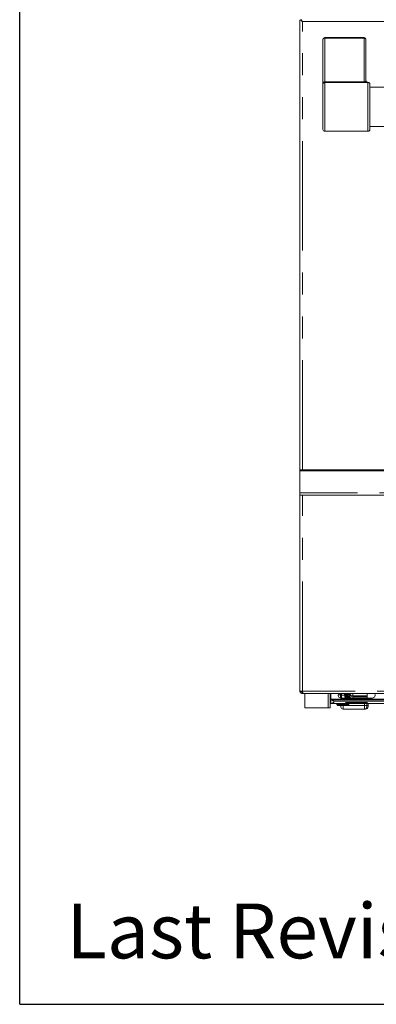
# Model space of a CAD drawing. Units: inches. Extents: x 5 to 149, y 5 to 114.
# Drawn here: x 5 to 17, y 5 to 37 of the extents above; entities that cross this region are included whole.
import ezdxf

# ---------------------------------------------------------------- set-up
doc = ezdxf.new("R2010")
doc.units = ezdxf.units.IN
doc.header["$LTSCALE"] = 14
doc.header["$MEASUREMENT"] = 0
doc.linetypes.add('PHANTOM', pattern=[0.5, 0.25, -0.05, 0.05, -0.05, 0.05, -0.05])
doc.styles.add('SLDTEXTSTYLE1', font='ARIAL.TTF', dxfattribs={"width": 0.948})

msp = doc.modelspace()

# ---------------------------------------------------------------- linework, layer by layer
at = {"color": 7, "linetype": 'Continuous', "lineweight": 30}
for q in [(5.25, 113.75), (148.75, 5.293)]:
    msp.add_line((5.25, 5.293), q, dxfattribs=at)
at = {"color": 7, "linetype": 'Continuous', "lineweight": 15}
for p, q in [((14.195, 36.708), (14.195, 22.354)), ((14.234, 36.708), (14.195, 36.708)), ((14.234, 36.747), (14.234, 36.708)), ((14.234, 36.708), (14.273, 36.669)), ((14.234, 36.708), (14.273, 36.669)), ((14.267, 36.675), (14.234, 36.708)), ((14.234, 36.708), (14.234, 36.708)), ((14.234, 36.708), (14.234, 36.708)), ((14.989, 36.156), (16.242, 36.156)), ((14.929, 34.697), (14.929, 36.096)), ((16.302, 36.096), (16.302, 34.785)), ((14.929, 34.697), (14.929, 34.663)), ((14.929, 33.225), (14.929, 34.663)), ((16.367, 34.728), (16.346, 34.728)), ((16.427, 34.668), (16.427, 33.225)), ((41.805, 34.571), (16.427, 34.571)), ((16.427, 33.321), (41.805, 33.321)), ((14.989, 33.165), (16.367, 33.165)), ((14.273, 22.354), (14.195, 22.354)), ((14.195, 22.326), (14.195, 22.354)), ((14.195, 22.354), (14.273, 22.354)), ((14.195, 22.326), (14.195, 21.617)), ((14.234, 22.354), (14.273, 22.354)), ((14.273, 22.354), (14.273, 22.354)), ((14.195, 21.617), (14.195, 21.552)), ((14.195, 21.552), (14.273, 21.552)), ((14.195, 21.552), (14.195, 15.295)), ((14.273, 21.552), (14.263, 21.552)), ((14.273, 21.552), (14.273, 21.552)), ((14.195, 15.295), (14.195, 15.295)), ((14.195, 15.295), (14.195, 15.295)), ((14.256, 15.26), (14.273, 15.26)), ((14.273, 15.256), (14.273, 15.26)), ((14.273, 15.216), (14.273, 15.256)), ((14.283, 15.256), (14.273, 15.256)), ((14.273, 15.216), (14.315, 15.216)), ((14.306, 15.217), (14.306, 15.216)), ((14.306, 15.216), (14.308, 15.216)), ((14.308, 15.216), (43.924, 15.216)), ((14.315, 15.216), (15.336, 15.216)), ((14.352, 14.755), (14.352, 15.216)), ((15.1, 14.755), (15.1, 15.216)), ((15.159, 15.216), (15.159, 14.755)), ((15.179, 15.031), (15.179, 15.149)), ((15.336, 15.216), (15.336, 15.216)), ((15.643, 15.187), (15.643, 15.216)), ((15.683, 15.187), (15.683, 15.216)), ((15.729, 15.125), (15.729, 15.128)), ((15.729, 15.127), (15.746, 15.099)), ((15.744, 15.1), (15.729, 15.125)), ((15.735, 15.117), (15.755, 15.067)), ((15.743, 15.101), (15.751, 15.088)), ((15.744, 15.102), (15.744, 15.102)), ((16.265, 15.141), (15.88, 15.141)), ((15.88, 15.109), (16.265, 15.109)), ((16.265, 15.141), (16.344, 15.141)), ((16.265, 15.109), (16.344, 15.109)), ((16.344, 15.221), (16.344, 15.148)), ((16.344, 15.141), (16.344, 15.109)), ((16.344, 15.109), (16.344, 15.07)), ((15.179, 14.952), (15.159, 14.952)), ((15.179, 14.893), (15.159, 14.893)), ((15.179, 15.011), (15.179, 15.031)), ((15.179, 14.893), (15.179, 15.011)), ((15.2, 15.011), (15.179, 15.011)), ((15.2, 14.893), (15.179, 14.893)), ((43.031, 15.011), (15.2, 15.011)), ((43.031, 14.893), (15.2, 14.893)), ((15.368, 14.885), (15.368, 14.893)), ((15.399, 14.893), (15.399, 14.885)), ((15.419, 14.865), (15.565, 14.865)), ((15.565, 14.834), (15.419, 14.834)), ((15.504, 15.07), (16.508, 15.07)), ((15.506, 14.834), (15.506, 14.783)), ((15.761, 14.865), (15.761, 14.834)), ((16.332, 14.834), (16.332, 14.893)), ((16.332, 14.795), (16.332, 14.834)), ((16.372, 14.834), (16.372, 14.893)), ((16.372, 14.795), (16.372, 14.834)), ((14.352, 14.755), (15.1, 14.755)), ((15.1, 14.755), (15.159, 14.755)), ((15.573, 14.716), (16.254, 14.716)), ((16.254, 14.716), (16.293, 14.716))]:
    msp.add_line(p, q, dxfattribs=at)
at = {"color": 8, "linetype": 'PHANTOM', "lineweight": 0}
for p, q in [((14.273, 22.354), (14.273, 36.669)), ((14.273, 36.669), (43.958, 36.669)), ((14.989, 36.139), (14.989, 36.156)), ((16.242, 36.139), (16.242, 36.156)), ((14.989, 36.139), (14.989, 34.74)), ((16.242, 36.139), (14.989, 36.139)), ((16.242, 34.74), (16.242, 36.139)), ((14.989, 34.723), (14.989, 34.74)), ((14.989, 34.74), (16.242, 34.74)), ((14.989, 34.723), (14.989, 33.165)), ((16.242, 34.723), (14.989, 34.723)), ((16.242, 34.723), (16.242, 34.74)), ((16.367, 33.165), (16.367, 34.728)), ((14.195, 22.326), (44.037, 22.326)), ((14.273, 22.354), (43.958, 22.354)), ((44.037, 21.617), (14.195, 21.617)), ((14.273, 21.552), (43.958, 21.552)), ((14.273, 15.286), (14.273, 21.552)), ((43.958, 15.286), (14.273, 15.286)), ((14.273, 15.286), (14.273, 15.26)), ((14.315, 15.216), (14.315, 15.216)), ((15.159, 15.14), (15.181, 15.142)), ((15.416, 15.164), (15.469, 15.169)), ((15.486, 15.161), (15.527, 15.161)), ((15.486, 15.161), (15.486, 15.072)), ((15.52, 15.216), (15.527, 15.161)), ((15.527, 15.161), (15.527, 15.07)), ((15.527, 15.161), (15.623, 15.161)), ((15.623, 15.216), (15.623, 15.189)), ((15.646, 15.161), (15.662, 15.161)), ((15.663, 15.216), (15.663, 15.189)), ((15.697, 15.118), (15.684, 15.164)), ((15.88, 15.216), (15.88, 15.141)), ((15.88, 15.07), (15.88, 15.109)), ((16.265, 15.141), (16.265, 15.109)), ((15.159, 15.029), (15.177, 15.027)), ((15.179, 15.031), (43.053, 15.031)), ((15.281, 14.972), (15.281, 14.932)), ((15.281, 14.972), (42.95, 14.972)), ((42.95, 14.932), (15.281, 14.932)), ((15.565, 14.865), (15.565, 14.834)), ((15.573, 14.834), (15.573, 14.716)), ((15.756, 15.07), (15.751, 15.088)), ((15.768, 14.834), (16.254, 14.834)), ((16.254, 14.834), (16.254, 14.893)), ((16.254, 14.834), (16.332, 14.834)), ((16.254, 14.716), (16.254, 14.834)), ((16.332, 14.834), (16.372, 14.834)), ((16.293, 14.716), (16.293, 14.726))]:
    msp.add_line(p, q, dxfattribs=at)
at = {"color": 7, "linetype": 'Continuous', "lineweight": 15, "flags": 128}
for points in [[(15.179, 15.149), (15.183, 15.187), (15.191, 15.216)], [(15.645, 15.164), (15.645, 15.164), (15.645, 15.164)], [(15.684, 15.164), (15.684, 15.164), (15.684, 15.164)]]:
    msp.add_lwpolyline(points, dxfattribs=at)
at = {"color": 7, "linetype": 'Continuous', "lineweight": 15}
for centre, radius, start, end in [((14.989, 36.096), 0.06, 90, 180), ((16.242, 36.096), 0.06, 0, 90), ((16.367, 34.668), 0.06, 0, 90), ((14.989, 33.225), 0.06, 180, 270), ((16.367, 33.225), 0.06, 270, 0), ((14.254, 15.461), 0.176, 250.2976, 276.3343), ((15.504, 15.159), 0.0886, 139.301, 270), ((15.628, 15.203), 0.0416, 262.5009, 293.2416), ((15.668, 15.203), 0.0416, 262.5009, 293.2416), ((15.919, 15.266), 0.236, 192.073, 216.4972), ((15.571, 15.008), 0.197, 18.2707, 36.4781), ((15.88, 15.228), 0.118, 185.4093, 270), ((15.88, 15.228), 0.0866, 187.3858, 270), ((16.508, 15.159), 0.0886, 270, 40.699), ((15.427, 14.861), 0.0787, 3.1521, 23.8903), ((15.573, 14.783), 0.0669, 180, 270), ((16.254, 14.795), 0.0787, 270, 360), ((16.293, 14.795), 0.0787, 270, 0)]:
    msp.add_arc(centre, radius, start, end, dxfattribs=at)
at = {"color": 8, "linetype": 'PHANTOM', "lineweight": 0}
for centre, radius, start, end in [((14.982, 36.086), 0.0536, 81.9505, 168.5782), ((16.249, 36.086), 0.0536, 11.4218, 98.0495), ((14.982, 34.687), 0.0536, 81.9505, 168.5782), ((14.989, 34.663), 0.0598, 89.8068, 179.8055)]:
    msp.add_arc(centre, radius, start, end, dxfattribs=at)
for points, knots in [([(16.302, 34.785), (16.301, 34.781), (16.299, 34.772), (16.287, 34.758), (16.271, 34.747), (16.258, 34.742), (16.248, 34.74), (16.243, 34.74), (16.242, 34.74)], [0, 0, 0, 0, 0.289833, 0.624018, 0.799953, 0.916664, 0.970095, 1, 1, 1, 1]), ([(16.346, 34.727), (16.339, 34.727), (16.327, 34.727), (16.298, 34.725), (16.269, 34.723), (16.25, 34.723), (16.242, 34.723)], [0, 0, 0, 0, 0.349732, 0.616486, 0.825674, 1, 1, 1, 1]), ([(15.469, 15.169), (15.469, 15.174), (15.469, 15.186), (15.468, 15.201), (15.466, 15.211), (15.464, 15.216), (15.463, 15.216)], [0, 0, 0, 0, 0.296331, 0.596989, 0.91182, 1, 1, 1, 1]), ([(15.481, 15.19), (15.48, 15.188), (15.477, 15.183), (15.473, 15.176), (15.47, 15.171), (15.469, 15.169)], [0, 0, 0, 0, 0.327712, 0.661064, 1, 1, 1, 1]), ([(15.491, 15.216), (15.49, 15.212), (15.487, 15.203), (15.483, 15.195), (15.481, 15.19)], [0, 0, 0, 0, 0.487692, 1, 1, 1, 1]), ([(15.504, 15.216), (15.504, 15.216), (15.503, 15.214), (15.501, 15.21), (15.495, 15.2), (15.49, 15.192), (15.485, 15.186)], [0, 0, 0, 0, 0.001191, 0.221324, 0.333881, 1, 1, 1, 1]), ([(15.486, 15.161), (15.486, 15.164), (15.486, 15.168), (15.486, 15.174), (15.485, 15.18), (15.485, 15.184), (15.485, 15.186)], [0, 0, 0, 0, 0.2495172, 0.4990839, 0.7491092, 1, 1, 1, 1]), ([(15.643, 15.187), (15.643, 15.187), (15.643, 15.187), (15.641, 15.188), (15.639, 15.188), (15.636, 15.188), (15.633, 15.188), (15.628, 15.188), (15.626, 15.189), (15.623, 15.189)], [0, 0, 0, 0, 0.25, 0.25, 0.5, 0.5, 0.75, 0.75, 1, 1, 1, 1]), ([(15.623, 15.161), (15.624, 15.138), (15.626, 15.105), (15.645, 15.078), (15.65, 15.07)], [0, 0, 0, 0, 0.7120875, 1, 1, 1, 1]), ([(15.662, 15.161), (15.664, 15.138), (15.665, 15.107), (15.682, 15.082), (15.686, 15.077)], [0, 0, 0, 0, 0.77391, 1, 1, 1, 1]), ([(15.683, 15.187), (15.683, 15.187), (15.682, 15.187), (15.68, 15.188), (15.679, 15.188), (15.675, 15.188), (15.673, 15.188), (15.668, 15.188), (15.665, 15.189), (15.663, 15.189)], [0, 0, 0, 0, 0.25, 0.25, 0.5, 0.5, 0.75, 0.75, 1, 1, 1, 1]), ([(15.729, 15.128), (15.729, 15.129), (15.729, 15.131), (15.728, 15.148), (15.727, 15.163), (15.727, 15.174), (15.726, 15.188), (15.726, 15.206), (15.726, 15.216)], [0, 0, 0, 0, 0.176509, 0.479061, 0.630799, 0.64747, 0.78271, 1, 1, 1, 1]), ([(15.762, 15.16), (15.76, 15.172), (15.758, 15.192), (15.742, 15.21), (15.735, 15.216)], [0, 0, 0, 0, 0.613484, 1, 1, 1, 1]), ([(15.761, 15.169), (15.761, 15.182), (15.759, 15.198), (15.747, 15.213), (15.743, 15.216)], [0, 0, 0, 0, 0.744806, 1, 1, 1, 1]), ([(15.756, 15.07), (15.755, 15.076), (15.752, 15.087), (15.746, 15.096), (15.744, 15.1)], [0, 0, 0, 0, 0.581323, 1, 1, 1, 1]), ([(15.762, 15.16), (15.764, 15.147), (15.768, 15.121), (15.794, 15.088), (15.82, 15.076), (15.832, 15.07)], [0, 0, 0, 0, 0.341491, 0.682982, 1, 1, 1, 1]), ([(15.762, 15.16), (15.762, 15.15), (15.762, 15.132), (15.762, 15.108), (15.763, 15.09), (15.763, 15.074), (15.763, 15.071), (15.763, 15.07)], [0, 0, 0, 0, 0.24437, 0.460388, 0.684002, 0.884894, 1, 1, 1, 1]), ([(15.569, 14.893), (15.569, 14.892), (15.572, 14.882), (15.572, 14.871), (15.573, 14.861)], [0, 0, 0, 0, 0.092229, 1, 1, 1, 1])]:
    msp.add_open_spline(points, degree=3, knots=knots, dxfattribs=at)
at = {"color": 7, "linetype": 'Continuous', "lineweight": 15}
for points, knots in [([(16.349, 34.728), (16.349, 34.728), (16.349, 34.728), (16.345, 34.728), (16.336, 34.731), (16.322, 34.739), (16.309, 34.754), (16.302, 34.771), (16.303, 34.782), (16.303, 34.785)], [0, 0, 0, 0, 0.095632, 0.223215, 0.347127, 0.505344, 0.697826, 0.902844, 1, 1, 1, 1]), ([(14.195, 15.295), (14.195, 15.294), (14.195, 15.293), (14.195, 15.293), (14.195, 15.292), (14.195, 15.291), (14.195, 15.29), (14.195, 15.289), (14.195, 15.289), (14.195, 15.288), (14.195, 15.287), (14.195, 15.286), (14.195, 15.285), (14.195, 15.285), (14.195, 15.285), (14.195, 15.284), (14.195, 15.283), (14.196, 15.283), (14.196, 15.282), (14.196, 15.281), (14.196, 15.281), (14.196, 15.281), (14.196, 15.28), (14.196, 15.279), (14.196, 15.278), (14.197, 15.277), (14.197, 15.277), (14.197, 15.276), (14.197, 15.276), (14.197, 15.275), (14.197, 15.275), (14.197, 15.274), (14.198, 15.273), (14.198, 15.272), (14.198, 15.272), (14.198, 15.272), (14.198, 15.271), (14.198, 15.27), (14.199, 15.27), (14.199, 15.269), (14.199, 15.268), (14.2, 15.267), (14.2, 15.267), (14.2, 15.266), (14.2, 15.266), (14.2, 15.266), (14.201, 15.265), (14.201, 15.264), (14.201, 15.263), (14.201, 15.263), (14.202, 15.263), (14.202, 15.262), (14.202, 15.262), (14.202, 15.261), (14.203, 15.26), (14.203, 15.259), (14.203, 15.259), (14.204, 15.258), (14.204, 15.258), (14.204, 15.257), (14.204, 15.257), (14.205, 15.256), (14.205, 15.255), (14.206, 15.255), (14.206, 15.254), (14.206, 15.254), (14.206, 15.254), (14.207, 15.253), (14.207, 15.252), (14.208, 15.252), (14.208, 15.251), (14.208, 15.25), (14.209, 15.25), (14.209, 15.249), (14.209, 15.249), (14.21, 15.249), (14.21, 15.248), (14.211, 15.247), (14.211, 15.247), (14.211, 15.246), (14.212, 15.246), (14.212, 15.246), (14.212, 15.245), (14.213, 15.245), (14.213, 15.244), (14.214, 15.243), (14.214, 15.243), (14.215, 15.242), (14.215, 15.242), (14.215, 15.242), (14.216, 15.241), (14.216, 15.241), (14.217, 15.24), (14.217, 15.24), (14.218, 15.239), (14.218, 15.239), (14.218, 15.239), (14.219, 15.238), (14.219, 15.238), (14.22, 15.237), (14.221, 15.237), (14.221, 15.236), (14.222, 15.235), (14.222, 15.235), (14.222, 15.235), (14.223, 15.235), (14.223, 15.234), (14.224, 15.234), (14.225, 15.233), (14.225, 15.233), (14.225, 15.233), (14.226, 15.232), (14.226, 15.232), (14.227, 15.231), (14.227, 15.231), (14.228, 15.23), (14.229, 15.23), (14.229, 15.23), (14.23, 15.229), (14.23, 15.229), (14.23, 15.229), (14.231, 15.228), (14.232, 15.228), (14.233, 15.228), (14.233, 15.227), (14.233, 15.227), (14.234, 15.227), (14.234, 15.227), (14.235, 15.226), (14.236, 15.226), (14.236, 15.225), (14.237, 15.225), (14.238, 15.225), (14.238, 15.225), (14.239, 15.224), (14.239, 15.224), (14.24, 15.224), (14.24, 15.223), (14.241, 15.223), (14.241, 15.223), (14.242, 15.223), (14.242, 15.223), (14.243, 15.222), (14.244, 15.222), (14.244, 15.222), (14.246, 15.221), (14.247, 15.221), (14.249, 15.22), (14.25, 15.22), (14.25, 15.22), (14.251, 15.219), (14.253, 15.219), (14.254, 15.219), (14.256, 15.218), (14.257, 15.218), (14.257, 15.218), (14.258, 15.218), (14.26, 15.217), (14.261, 15.217), (14.263, 15.217), (14.264, 15.217), (14.265, 15.217), (14.265, 15.217), (14.266, 15.217), (14.267, 15.217), (14.268, 15.216), (14.27, 15.216), (14.271, 15.216), (14.273, 15.216)], [0, 0, 0, 0, 0.000064307, 0.000064307, 0.000064307, 0.000128614, 0.000128614, 0.000128614, 0.000192922, 0.000192922, 0.000192922, 0.000257229, 0.000257229, 0.000257229, 0.000289377, 0.000289377, 0.000289377, 0.000353685, 0.000353685, 0.000353685, 0.000385833, 0.000385833, 0.000385833, 0.00045014, 0.00045014, 0.00045014, 0.000514447, 0.000514447, 0.000514447, 0.000546596, 0.000546596, 0.000546596, 0.000610903, 0.000610903, 0.000610903, 0.000643052, 0.000643052, 0.000643052, 0.000707359, 0.000707359, 0.000707359, 0.000771666, 0.000771666, 0.000771666, 0.000803815, 0.000803815, 0.000803815, 0.000868122, 0.000868122, 0.000868122, 0.00090027, 0.00090027, 0.00090027, 0.000964577, 0.000964577, 0.000964577, 0.001028885, 0.001028885, 0.001028885, 0.001061033, 0.001061033, 0.001061033, 0.00112534, 0.00112534, 0.00112534, 0.001157489, 0.001157489, 0.001157489, 0.001221796, 0.001221796, 0.001221796, 0.001286103, 0.001286103, 0.001286103, 0.001318252, 0.001318252, 0.001318252, 0.001382559, 0.001382559, 0.001382559, 0.001414707, 0.001414707, 0.001414707, 0.001479015, 0.001479015, 0.001479015, 0.001543322, 0.001543322, 0.001543322, 0.00157547, 0.00157547, 0.00157547, 0.001639778, 0.001639778, 0.001639778, 0.001671926, 0.001671926, 0.001671926, 0.001736233, 0.001736233, 0.001736233, 0.00180054, 0.00180054, 0.00180054, 0.001832689, 0.001832689, 0.001832689, 0.001896996, 0.001896996, 0.001896996, 0.001929145, 0.001929145, 0.001929145, 0.001993452, 0.001993452, 0.001993452, 0.002057759, 0.002057759, 0.002057759, 0.002089908, 0.002089908, 0.002089908, 0.002154215, 0.002154215, 0.002154215, 0.002186363, 0.002186363, 0.002186363, 0.00225067, 0.00225067, 0.00225067, 0.002314978, 0.002314978, 0.002314978, 0.002347126, 0.002347126, 0.002347126, 0.002411433, 0.002411433, 0.002411433, 0.002443582, 0.002443582, 0.002443582, 0.002507889, 0.002507889, 0.002507889, 0.002636586, 0.002636586, 0.002636586, 0.002700893, 0.002700893, 0.002700893, 0.00282959, 0.00282959, 0.00282959, 0.002893897, 0.002893897, 0.002893897, 0.003022594, 0.003022594, 0.003022594, 0.003086901, 0.003086901, 0.003086901, 0.003151208, 0.003151208, 0.003151208, 0.003296885, 0.003296885, 0.003296885, 0.003296885]), ([(14.273, 15.256), (14.268, 15.256), (14.257, 15.258), (14.244, 15.268), (14.236, 15.278), (14.235, 15.286), (14.235, 15.287)], [0, 0, 0, 0, 0.314071, 0.606028, 0.897924, 1, 1, 1, 1]), ([(14.273, 15.286), (14.274, 15.284), (14.274, 15.283), (14.275, 15.281), (14.275, 15.28), (14.276, 15.278), (14.276, 15.277), (14.276, 15.276), (14.277, 15.275), (14.277, 15.274), (14.277, 15.273), (14.278, 15.271), (14.278, 15.27), (14.279, 15.269), (14.279, 15.268), (14.279, 15.267), (14.28, 15.266), (14.28, 15.264), (14.281, 15.263), (14.281, 15.262), (14.281, 15.262), (14.281, 15.261), (14.282, 15.259), (14.282, 15.258), (14.283, 15.257), (14.283, 15.256), (14.283, 15.255), (14.283, 15.254), (14.284, 15.253), (14.284, 15.252), (14.285, 15.25), (14.285, 15.25), (14.285, 15.249), (14.286, 15.249), (14.286, 15.247), (14.287, 15.246), (14.287, 15.245), (14.287, 15.244), (14.288, 15.244), (14.288, 15.243), (14.288, 15.242), (14.289, 15.241), (14.289, 15.239), (14.29, 15.239), (14.29, 15.238), (14.29, 15.238), (14.291, 15.237), (14.291, 15.236), (14.292, 15.235), (14.292, 15.234), (14.292, 15.234), (14.292, 15.233), (14.293, 15.232), (14.293, 15.231), (14.294, 15.23), (14.294, 15.23), (14.294, 15.229), (14.294, 15.229), (14.295, 15.228), (14.295, 15.227), (14.296, 15.226), (14.296, 15.226), (14.296, 15.226), (14.297, 15.225), (14.297, 15.225), (14.298, 15.224), (14.298, 15.223), (14.298, 15.223), (14.299, 15.223), (14.299, 15.222), (14.299, 15.222), (14.3, 15.221), (14.3, 15.221), (14.3, 15.22), (14.301, 15.22), (14.301, 15.22), (14.301, 15.22), (14.301, 15.219), (14.302, 15.219), (14.302, 15.219), (14.303, 15.218), (14.303, 15.218), (14.303, 15.218), (14.304, 15.218), (14.304, 15.218), (14.304, 15.218), (14.304, 15.217), (14.305, 15.217), (14.305, 15.217), (14.306, 15.217), (14.306, 15.217), (14.306, 15.217), (14.307, 15.217), (14.307, 15.217), (14.307, 15.217), (14.308, 15.216), (14.308, 15.216)], [0, 0, 0, 0, 0.000127227, 0.000127227, 0.000127227, 0.000254454, 0.000254454, 0.000254454, 0.000318026, 0.000318026, 0.000318026, 0.000445253, 0.000445253, 0.000445253, 0.000508826, 0.000508826, 0.000508826, 0.000636053, 0.000636053, 0.000636053, 0.000699626, 0.000699626, 0.000699626, 0.000826853, 0.000826853, 0.000826853, 0.000890425, 0.000890425, 0.000890425, 0.001017652, 0.001017652, 0.001017652, 0.001081225, 0.001081225, 0.001081225, 0.001208452, 0.001208452, 0.001208452, 0.001272025, 0.001272025, 0.001272025, 0.001399252, 0.001399252, 0.001399252, 0.001462825, 0.001462825, 0.001462825, 0.001590051, 0.001590051, 0.001590051, 0.001653624, 0.001653624, 0.001653624, 0.001780851, 0.001780851, 0.001780851, 0.001844424, 0.001844424, 0.001844424, 0.001971651, 0.001971651, 0.001971651, 0.002035224, 0.002035224, 0.002035224, 0.00216245, 0.00216245, 0.00216245, 0.002226023, 0.002226023, 0.002226023, 0.00235325, 0.00235325, 0.00235325, 0.002416823, 0.002416823, 0.002416823, 0.002480396, 0.002480396, 0.002480396, 0.002607623, 0.002607623, 0.002607623, 0.002671195, 0.002671195, 0.002671195, 0.002734768, 0.002734768, 0.002734768, 0.002861995, 0.002861995, 0.002861995, 0.002925568, 0.002925568, 0.002925568, 0.003037126, 0.003037126, 0.003037126, 0.003037126]), ([(15.192, 15.216), (15.185, 15.215), (15.172, 15.214), (15.163, 15.213), (15.159, 15.213)], [0, 0, 0, 0, 0.625521, 1, 1, 1, 1]), ([(15.692, 15.07), (15.692, 15.07), (15.686, 15.074), (15.672, 15.09), (15.653, 15.121), (15.648, 15.149), (15.645, 15.164)], [0, 0, 0, 0, 0.010904, 0.194754, 0.585541, 1, 1, 1, 1]), ([(15.732, 15.07), (15.732, 15.07), (15.726, 15.074), (15.712, 15.09), (15.693, 15.121), (15.687, 15.149), (15.684, 15.164)], [0, 0, 0, 0, 0.010904, 0.194754, 0.585541, 1, 1, 1, 1]), ([(15.761, 15.169), (15.761, 15.188), (15.761, 15.21), (15.761, 15.215), (15.761, 15.216)], [0, 0, 0, 0, 0.799919, 1, 1, 1, 1]), ([(15.159, 14.967), (15.161, 14.967), (15.166, 14.966), (15.174, 14.966), (15.179, 14.965)], [0, 0, 0, 0, 0.288641, 1, 1, 1, 1]), ([(15.281, 14.972), (15.274, 14.976), (15.267, 14.981), (15.252, 14.989), (15.245, 14.993), (15.231, 15.001), (15.225, 15.004), (15.215, 15.008), (15.212, 15.009), (15.206, 15.011), (15.203, 15.011), (15.2, 15.011)], [0, 0, 0, 0, 0.25, 0.25, 0.5, 0.5, 0.75, 0.75, 0.875, 0.875, 1, 1, 1, 1]), ([(15.2, 14.893), (15.203, 14.893), (15.206, 14.893), (15.212, 14.895), (15.215, 14.896), (15.225, 14.9), (15.231, 14.903), (15.245, 14.911), (15.252, 14.915), (15.267, 14.923), (15.274, 14.928), (15.281, 14.932)], [0, 0, 0, 0, 0.125, 0.125, 0.25, 0.25, 0.5, 0.5, 0.75, 0.75, 1, 1, 1, 1]), ([(15.419, 14.834), (15.412, 14.834), (15.406, 14.835), (15.393, 14.84), (15.388, 14.844), (15.378, 14.854), (15.374, 14.859), (15.369, 14.872), (15.368, 14.878), (15.368, 14.885)], [0, 0, 0, 0, 0.25, 0.25, 0.5, 0.5, 0.75, 0.75, 1, 1, 1, 1]), ([(15.399, 14.885), (15.399, 14.884), (15.399, 14.883), (15.4, 14.88), (15.401, 14.877), (15.402, 14.874), (15.405, 14.871), (15.408, 14.869), (15.412, 14.867), (15.415, 14.866), (15.418, 14.865), (15.419, 14.865)], [0, 0, 0, 0, 0.080115, 0.159741, 0.240152, 0.369781, 0.500092, 0.629721, 0.760033, 0.87985, 1, 1, 1, 1]), ([(15.565, 14.865), (15.568, 14.865), (15.574, 14.865), (15.583, 14.865), (15.592, 14.865), (15.602, 14.865), (15.611, 14.865), (15.62, 14.865), (15.628, 14.865), (15.64, 14.865), (15.655, 14.865), (15.673, 14.865), (15.689, 14.865), (15.709, 14.865), (15.726, 14.865), (15.74, 14.865), (15.748, 14.865), (15.754, 14.865), (15.758, 14.865), (15.761, 14.865), (15.761, 14.865), (15.761, 14.865)], [0, 0, 0, 0, 0.03024, 0.060281, 0.090188, 0.120031, 0.149875, 0.179789, 0.20984, 0.240094, 0.304385, 0.368744, 0.434403, 0.50013, 0.631342, 0.695633, 0.759991, 0.821708, 0.883493, 0.94173, 1, 1, 1, 1]), ([(15.565, 14.834), (15.59, 14.834), (15.616, 14.834), (15.664, 14.834), (15.686, 14.834), (15.722, 14.834), (15.737, 14.834), (15.756, 14.834), (15.761, 14.834), (15.761, 14.834)], [0, 0, 0, 0, 0.25, 0.25, 0.5, 0.5, 0.75, 0.75, 1, 1, 1, 1])]:
    msp.add_open_spline(points, degree=3, knots=knots, dxfattribs=at)
at = {"color": 8, "linetype": 'PHANTOM', "lineweight": 0}
for points in [[(15.485, 15.186), (15.48, 15.18), (15.474, 15.174), (15.469, 15.169)], [(15.481, 15.19), (15.482, 15.189), (15.483, 15.188), (15.485, 15.186)], [(15.623, 15.189), (15.623, 15.18), (15.623, 15.171), (15.623, 15.161)], [(15.663, 15.189), (15.662, 15.18), (15.662, 15.171), (15.662, 15.161)]]:
    msp.add_open_spline(points, degree=3, dxfattribs=at)
at = {"color": 7, "linetype": 'Continuous', "lineweight": 15}
for points in [[(15.643, 15.187), (15.643, 15.18), (15.644, 15.172), (15.645, 15.164)], [(15.645, 15.164), (15.644, 15.172), (15.643, 15.18), (15.643, 15.187)], [(15.683, 15.187), (15.683, 15.18), (15.683, 15.172), (15.684, 15.164)], [(15.684, 15.164), (15.683, 15.172), (15.683, 15.18), (15.683, 15.187)], [(15.761, 15.169), (15.761, 15.166), (15.761, 15.163), (15.762, 15.16)]]:
    msp.add_open_spline(points, degree=3, dxfattribs=at)

# ---------------------------------------------------------------- texts
at = {"color": 7, "linetype": 'Continuous', "lineweight": 0, "insert": (6.738, 8.511), "char_height": 1.75, "attachment_point": 1, "style": 'SLDTEXTSTYLE1'}
msp.add_mtext('Last Revised: 6/13/18', dxfattribs=at)

doc.saveas('drawing.dxf')
